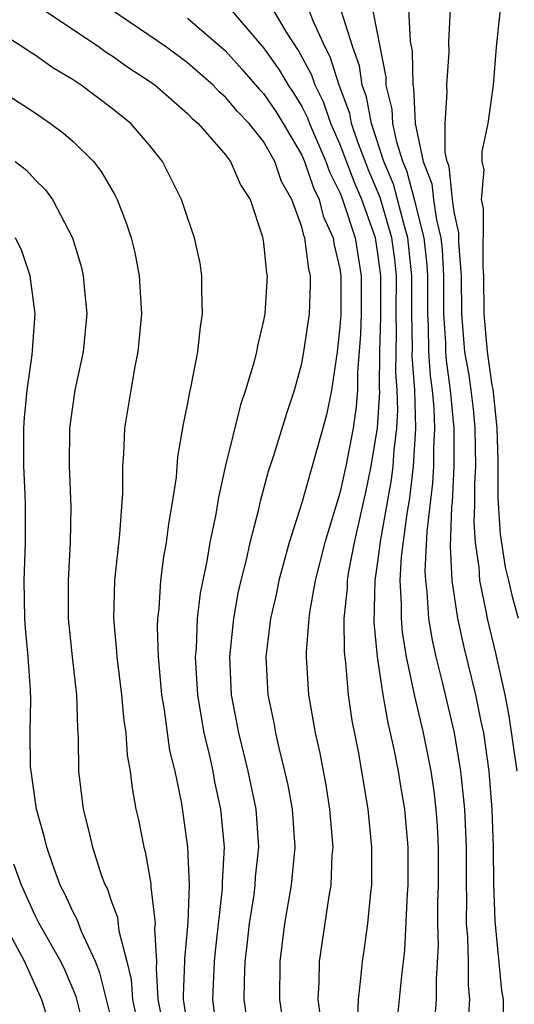
# Model space of a CAD drawing. Units: inches. Extents: x 2501231 to 2502000, y 1500000 to 1500555.
# Drawn here: x 2501338 to 2501364, y 1500027 to 1500078 of the extents above; entities that cross this region are included whole.
import ezdxf

# ---------------------------------------------------------------- set-up
doc = ezdxf.new("R2010")
doc.units = ezdxf.units.IN
doc.header["$MEASUREMENT"] = 0
doc.layers.add('LD24991500_2ft', color=51, linetype='Continuous')

msp = doc.modelspace()

# ---------------------------------------------------------------- linework, layer by layer
at = {"layer": 'LD24991500_2ft'}
for points, elevation in [([(2501361.732, 1500025.732), (2501361.816, 1500027), (2501361.749, 1500027.749), (2501361.748, 1500029), (2501361.715, 1500030.285), (2501361.655, 1500031), (2501361.666, 1500032.334), (2501361.647, 1500033), (2501361.651, 1500035), (2501361.565, 1500037), (2501361.355, 1500039), (2501361.014, 1500041), (2501360.409, 1500043.591), (2501360.055, 1500045), (2501359.862, 1500045.862), (2501359.675, 1500047), (2501359.584, 1500048.416), (2501359.507, 1500049), (2501359.484, 1500049.484), (2501359.581, 1500051.581), (2501359.885, 1500054.116), (2501359.931, 1500055), (2501359.927, 1500055.927), (2501359.99, 1500057), (2501359.952, 1500058.048), (2501359.859, 1500059), (2501359.755, 1500059.755), (2501359.671, 1500061), (2501359.649, 1500062.351), (2501359.61, 1500063), (2501359.614, 1500065), (2501359.582, 1500065.582), (2501359.429, 1500067), (2501358.923, 1500069), (2501358.513, 1500070.513), (2501358.308, 1500071), (2501357.984, 1500072.016), (2501357.788, 1500073), (2501357.749, 1500073.749), (2501357.435, 1500075), (2501357.428, 1500075.427), (2501356.444, 1500080.444)], 7790), ([(2501339, 1500079.257), (2501342.384, 1500077), (2501342.74, 1500076.74), (2501343, 1500076.579), (2501343.919, 1500075.919), (2501345, 1500075.221), (2501345.303, 1500075), (2501347, 1500073.525), (2501347.254, 1500073.254), (2501347.558, 1500073), (2501349, 1500071.344), (2501349.264, 1500071), (2501349.779, 1500069.779), (2501350.3, 1500069), (2501350.947, 1500067.053), (2501351, 1500066.723), (2501351.145, 1500065.145), (2501351.176, 1500065), (2501351.068, 1500063), (2501351, 1500062.651), (2501350.672, 1500061.328), (2501350.623, 1500061), (2501350.5, 1500060.5), (2501350.045, 1500059), (2501349.776, 1500058.224), (2501349, 1500055.038), (2501348.625, 1500053.375), (2501348.488, 1500052.488), (2501348.175, 1500051), (2501348.01, 1500050.01), (2501347.665, 1500048.335), (2501347.514, 1500047), (2501347.453, 1500045.453), (2501347.411, 1500045), (2501347.528, 1500043), (2501347.729, 1500041.729), (2501347.863, 1500041), (2501348.141, 1500039.859), (2501348.324, 1500039), (2501348.427, 1500038.427), (2501348.737, 1500037), (2501348.923, 1500035), (2501348.827, 1500033.173), (2501348.829, 1500032.829), (2501348.451, 1500029.55), (2501348.403, 1500029), (2501348.313, 1500027), (2501348.509, 1500025.491)], 7804), ([(2501350.275, 1500025), (2501349.984, 1500027), (2501349.986, 1500027.986), (2501350.033, 1500029), (2501350.14, 1500029.86), (2501350.256, 1500031), (2501350.496, 1500032.496), (2501350.559, 1500033), (2501350.579, 1500033.421), (2501350.745, 1500035), (2501350.602, 1500037), (2501350.19, 1500039), (2501349.697, 1500041), (2501349.32, 1500043), (2501349.226, 1500045), (2501349.426, 1500047), (2501349.667, 1500048.333), (2501349.815, 1500049), (2501350.094, 1500050.094), (2501350.29, 1500051), (2501350.74, 1500052.74), (2501350.83, 1500053.17), (2501351.253, 1500054.747), (2501351.516, 1500055.516), (2501352.214, 1500057.786), (2501352.614, 1500059), (2501353, 1500060.396), (2501353.117, 1500061), (2501353.398, 1500063), (2501353.455, 1500064.545), (2501353.458, 1500065), (2501353.372, 1500065.372), (2501353.166, 1500067), (2501353.114, 1500067.114), (2501353, 1500067.573), (2501352.474, 1500069), (2501351.943, 1500069.943), (2501351.587, 1500071), (2501351, 1500072.046), (2501350.234, 1500073), (2501349.621, 1500073.621), (2501349, 1500074.376), (2501348.66, 1500074.659), (2501348.342, 1500075), (2501347, 1500076.188), (2501345.895, 1500077), (2501342.963, 1500079)], 7802), ([(2501349.139, 1500079.139), (2501351, 1500076.969), (2501351.821, 1500075.821), (2501352.289, 1500075), (2501352.576, 1500074.576), (2501353, 1500073.89), (2501353.301, 1500073.301), (2501353.406, 1500073), (2501354.268, 1500071), (2501354.452, 1500070.452), (2501355, 1500069.367), (2501355.147, 1500069), (2501355.808, 1500067), (2501356.127, 1500065), (2501356.121, 1500063), (2501356.087, 1500061.913), (2501355.933, 1500059.933), (2501355.92, 1500059), (2501355.861, 1500058.139), (2501355.695, 1500057), (2501355.314, 1500055), (2501355, 1500053.596), (2501354.209, 1500051), (2501353.707, 1500049), (2501353.425, 1500047.425), (2501353.373, 1500047), (2501353.234, 1500045.234), (2501353.235, 1500045), (2501353.354, 1500043), (2501353.701, 1500041), (2501353.944, 1500039.944), (2501354.262, 1500038.262), (2501354.459, 1500037), (2501354.625, 1500035), (2501354.586, 1500034.586), (2501354.531, 1500033), (2501354.421, 1500032.421), (2501353.921, 1500029), (2501353.904, 1500027.904), (2501353.837, 1500027), (2501353.992, 1500025.992)], 7798), ([(2501355.949, 1500026.051), (2501355.979, 1500027), (2501356.109, 1500028.109), (2501356.182, 1500029), (2501356.294, 1500029.706), (2501356.469, 1500031), (2501356.623, 1500032.623), (2501356.675, 1500033), (2501356.684, 1500035), (2501356.494, 1500037), (2501355.979, 1500040.021), (2501355.644, 1500041.644), (2501355.453, 1500043), (2501355.312, 1500044.688), (2501355.24, 1500045.24), (2501355.232, 1500047), (2501355.393, 1500048.607), (2501355.4, 1500049), (2501355.474, 1500049.474), (2501355.769, 1500051), (2501356.365, 1500053.635), (2501356.649, 1500055), (2501356.984, 1500057.016), (2501357.095, 1500058.905), (2501357.086, 1500059.086), (2501357.105, 1500061), (2501357.151, 1500062.849), (2501357.151, 1500065), (2501357, 1500066.177), (2501356.864, 1500067), (2501356.155, 1500069), (2501355.809, 1500069.809), (2501355, 1500071.92), (2501354.535, 1500073), (2501354.138, 1500074.138), (2501353.698, 1500075), (2501353.532, 1500075.531), (2501352.832, 1500076.832), (2501352.202, 1500077.798), (2501351.311, 1500079.311)], 7796), ([(2501358.033, 1500025.967), (2501358.248, 1500028.248), (2501358.404, 1500029.596), (2501358.556, 1500032.556), (2501358.592, 1500033), (2501358.588, 1500035), (2501358.409, 1500037), (2501358.198, 1500038.198), (2501358.076, 1500039), (2501357.858, 1500040.142), (2501357.531, 1500041.531), (2501357.277, 1500043), (2501356.98, 1500045), (2501356.797, 1500046.797), (2501356.847, 1500049), (2501357, 1500049.978), (2501357.152, 1500051.152), (2501357.708, 1500054.292), (2501357.792, 1500055), (2501357.846, 1500055.846), (2501357.99, 1500057), (2501358.045, 1500057.955), (2501358.011, 1500059), (2501357.944, 1500059.944), (2501357.979, 1500062.021), (2501357.964, 1500063), (2501357.969, 1500065), (2501357.88, 1500065.88), (2501357.732, 1500067), (2501357.113, 1500069.113), (2501356.515, 1500070.515), (2501355.924, 1500072.076), (2501355.615, 1500073), (2501355.517, 1500073.517), (2501354.963, 1500075), (2501354.494, 1500076.494), (2501354.227, 1500077), (2501353.577, 1500078.423), (2501353.266, 1500079.266)], 7794), ([(2501359.909, 1500025), (2501360.069, 1500027), (2501360.068, 1500028.068), (2501360.172, 1500029.828), (2501360.141, 1500031), (2501360.151, 1500032.151), (2501360.183, 1500033), (2501360.187, 1500035), (2501360.129, 1500036.129), (2501360.064, 1500037), (2501359.949, 1500037.949), (2501359.791, 1500039), (2501359.387, 1500041), (2501358.931, 1500042.931), (2501358.504, 1500045), (2501358.289, 1500046.289), (2501358.229, 1500047), (2501358.242, 1500047.758), (2501358.172, 1500049), (2501358.241, 1500050.241), (2501358.526, 1500052.526), (2501358.669, 1500053.331), (2501358.867, 1500055), (2501358.995, 1500057.005), (2501358.929, 1500059), (2501358.801, 1500060.801), (2501358.808, 1500061.192), (2501358.78, 1500063), (2501358.787, 1500065), (2501358.573, 1500067), (2501358.392, 1500067.608), (2501357.813, 1500069.813), (2501357.312, 1500071), (2501356.659, 1500073), (2501356.396, 1500074.396), (2501356.171, 1500075), (2501356.024, 1500076.024), (2501355.679, 1500077), (2501355.074, 1500078.926)], 7792), ([(2501358.598, 1500079), (2501358.696, 1500077.304), (2501358.794, 1500076.794), (2501358.825, 1500075), (2501358.86, 1500074.86), (2501358.958, 1500073), (2501359.38, 1500071), (2501359.826, 1500069.826), (2501359.91, 1500069), (2501360.065, 1500067.935), (2501360.301, 1500067), (2501360.369, 1500066.369), (2501360.444, 1500065), (2501360.445, 1500063), (2501360.538, 1500061.462), (2501360.545, 1500061), (2501360.574, 1500060.574), (2501360.79, 1500059), (2501360.986, 1500057), (2501360.992, 1500055), (2501360.893, 1500053.107), (2501360.865, 1500052.865), (2501360.798, 1500050.798), (2501360.886, 1500049), (2501361.172, 1500047), (2501361.509, 1500045.509), (2501362.126, 1500043), (2501362.399, 1500041.601), (2501362.532, 1500041), (2501362.818, 1500039), (2501362.984, 1500036.984), (2501363.053, 1500035), (2501363.062, 1500033.062), (2501363.127, 1500031.127), (2501363.481, 1500027.481), (2501363.565, 1500027), (2501363.581, 1500025.581)], 7788), ([(2501364.311, 1500039), (2501363.891, 1500041.891), (2501363.68, 1500043), (2501363.193, 1500045.193), (2501362.748, 1500047), (2501362.703, 1500047.297), (2501362.352, 1500049), (2501362.317, 1500049.683), (2501362.129, 1500051), (2501362.057, 1500052.057), (2501362.084, 1500053), (2501362.08, 1500054.08), (2501362.132, 1500055), (2501362.103, 1500057), (2501362.009, 1500058.009), (2501361.888, 1500059), (2501361.781, 1500059.781), (2501361.569, 1500061), (2501361.396, 1500063), (2501361.386, 1500065), (2501361.251, 1500066.748), (2501361.254, 1500067.254), (2501361, 1500068.359), (2501360.907, 1500069), (2501360.732, 1500070.732), (2501360.629, 1500071), (2501360.529, 1500071.471), (2501360.527, 1500073), (2501360.642, 1500074.642), (2501360.613, 1500075), (2501360.742, 1500076.742), (2501360.718, 1500077.282), (2501360.806, 1500079)], 7786), ([(2501364.38, 1500047), (2501364.077, 1500048.077), (2501363.876, 1500049), (2501363.7, 1500049.7), (2501363.436, 1500051.436), (2501363.317, 1500053.317), (2501363.31, 1500055.31), (2501363.266, 1500057), (2501363.045, 1500059.045), (2501363, 1500059.262), (2501362.753, 1500061), (2501362.575, 1500063), (2501362.556, 1500065), (2501362.519, 1500065.481), (2501362.535, 1500068.535), (2501362.428, 1500069), (2501362.568, 1500070.568), (2501362.476, 1500071), (2501362.475, 1500071.525), (2501362.783, 1500073), (2501363.058, 1500075), (2501363.224, 1500077), (2501363.427, 1500079)], 7784), ([(2501347, 1500078.527), (2501349, 1500076.811), (2501349.856, 1500075.856), (2501350.782, 1500074.782), (2501351, 1500074.562), (2501351.632, 1500073.632), (2501352.021, 1500073), (2501353, 1500071.325), (2501353.14, 1500071), (2501353.609, 1500069.609), (2501353.916, 1500069), (2501354.131, 1500068.131), (2501354.651, 1500067), (2501354.69, 1500066.69), (2501355, 1500065.364), (2501355.056, 1500065), (2501355.045, 1500062.955), (2501355, 1500062.322), (2501354.855, 1500061), (2501354.567, 1500059), (2501354.295, 1500057.705), (2501354.114, 1500057), (2501353, 1500053.088), (2501352.346, 1500051), (2501351.798, 1500049), (2501351.666, 1500048.334), (2501351.36, 1500047), (2501351.122, 1500045), (2501351.221, 1500043), (2501351.528, 1500041.528), (2501351.617, 1500041), (2501351.791, 1500040.209), (2501352.101, 1500039), (2501352.262, 1500038.262), (2501352.492, 1500037), (2501352.636, 1500035), (2501352.448, 1500033), (2501352.088, 1500031), (2501351.844, 1500029), (2501351.831, 1500027), (2501352.132, 1500025)], 7800), ([(2501347.115, 1500025), (2501346.796, 1500027), (2501346.784, 1500027.216), (2501346.869, 1500029), (2501346.861, 1500029.139), (2501347.046, 1500031.046), (2501347.104, 1500033), (2501347.023, 1500035), (2501346.699, 1500037.301), (2501346.347, 1500039), (2501346.081, 1500040.081), (2501345.788, 1500042.212), (2501345.653, 1500043), (2501345.48, 1500045), (2501345.431, 1500046.569), (2501345.45, 1500047), (2501345.515, 1500047.515), (2501345.607, 1500049), (2501345.763, 1500050.237), (2501345.904, 1500051), (2501346.017, 1500051.983), (2501346.203, 1500053), (2501346.419, 1500054.419), (2501346.501, 1500055.499), (2501346.793, 1500057.206), (2501347, 1500058.219), (2501347.117, 1500058.883), (2501347.201, 1500059.2), (2501347.545, 1500061), (2501347.683, 1500062.317), (2501347.798, 1500063), (2501347.753, 1500064.247), (2501347.759, 1500065), (2501347.66, 1500065.66), (2501347.373, 1500067), (2501347, 1500068.066), (2501346.694, 1500069), (2501345.683, 1500071), (2501345, 1500071.849), (2501344.026, 1500073), (2501343, 1500073.826), (2501341.426, 1500075), (2501341, 1500075.282), (2501339.925, 1500075.925), (2501339, 1500076.586), (2501338.741, 1500076.741), (2501338.361, 1500077), (2501337, 1500077.856)], 7806), ([(2501333, 1500077.43), (2501339, 1500073.547), (2501339.806, 1500073), (2501340.495, 1500072.495), (2501341, 1500072.045), (2501342.063, 1500071), (2501342.475, 1500070.475), (2501343.213, 1500069.213), (2501343.315, 1500069), (2501343.786, 1500067.786), (2501344.046, 1500067), (2501344.23, 1500066.23), (2501344.471, 1500065), (2501344.584, 1500063), (2501344.399, 1500061), (2501344.239, 1500060.239), (2501344.02, 1500059), (2501343.695, 1500057), (2501343.639, 1500055.638), (2501343.585, 1500055), (2501343.583, 1500053.583), (2501343.438, 1500051.438), (2501343.175, 1500049), (2501343.122, 1500047), (2501343.277, 1500045.277), (2501343.286, 1500045), (2501343.53, 1500043), (2501343.653, 1500041.653), (2501343.757, 1500041), (2501343.835, 1500039.835), (2501343.991, 1500039), (2501344.095, 1500038.095), (2501344.298, 1500037), (2501344.43, 1500036.43), (2501344.705, 1500035), (2501344.778, 1500034.778), (2501345.085, 1500033.085), (2501345.086, 1500032.914), (2501345.301, 1500031), (2501345.274, 1500030.726), (2501345.367, 1500029), (2501345.35, 1500028.65), (2501345.442, 1500027), (2501345.708, 1500025.708)], 7808), ([(2501337.958, 1500071), (2501338.547, 1500070.547), (2501339, 1500070.035), (2501339.532, 1500069.532), (2501339.92, 1500069), (2501340.965, 1500067), (2501341.434, 1500065.434), (2501341.529, 1500065), (2501341.574, 1500064.427), (2501341.723, 1500063), (2501341.521, 1500061), (2501341.088, 1500059), (2501340.803, 1500057), (2501340.786, 1500055), (2501340.874, 1500052.874), (2501340.851, 1500051), (2501340.734, 1500049), (2501340.741, 1500047), (2501340.942, 1500045), (2501341.168, 1500043), (2501341.227, 1500041.227), (2501341.271, 1500040.729), (2501341.286, 1500039), (2501341.518, 1500037), (2501341.831, 1500035.831), (2501342.014, 1500035), (2501342.495, 1500033.504), (2501342.684, 1500033), (2501342.796, 1500032.796), (2501343, 1500032.18), (2501343.324, 1500031.324), (2501343.393, 1500030.607), (2501343.823, 1500029), (2501344.051, 1500028.051), (2501344.109, 1500027), (2501344.269, 1500026.269)], 7810), ([(2501343, 1500026.02), (2501342.409, 1500028.409), (2501342.171, 1500029), (2501341.434, 1500030.566), (2501341.208, 1500031.208), (2501341, 1500031.589), (2501340.557, 1500032.557), (2501340.322, 1500033), (2501339.932, 1500034.069), (2501339.613, 1500035), (2501339.503, 1500035.503), (2501339.081, 1500037), (2501338.762, 1500039.238), (2501338.741, 1500041), (2501338.773, 1500042.773), (2501338.762, 1500043.238), (2501338.645, 1500045), (2501338.496, 1500046.496), (2501338.464, 1500047), (2501338.424, 1500049), (2501338.494, 1500051), (2501338.496, 1500053), (2501338.488, 1500053.512), (2501338.413, 1500055), (2501338.409, 1500057), (2501338.442, 1500057.558), (2501338.582, 1500059), (2501338.852, 1500060.852), (2501339.004, 1500063), (2501338.744, 1500065), (2501338.304, 1500066.304), (2501337.969, 1500067)], 7812), ([(2501341.705, 1500025), (2501341.157, 1500027.157), (2501340.56, 1500028.56), (2501340.35, 1500029), (2501339.212, 1500031), (2501339, 1500031.419), (2501338.282, 1500033), (2501337.894, 1500034.106)], 7814), ([(2501337.376, 1500031), (2501338.443, 1500029), (2501339.344, 1500027), (2501339.969, 1500025)], 7816)]:
    msp.add_lwpolyline(points, dxfattribs=dict(at, elevation=elevation))

doc.saveas('drawing.dxf')
